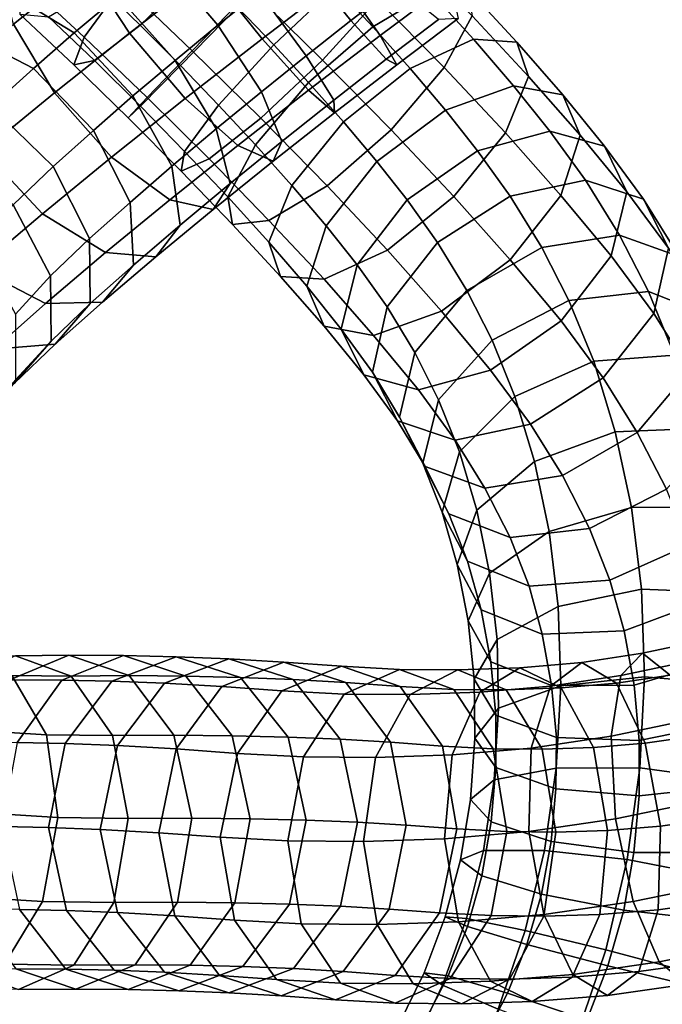
# Model space of a CAD drawing. Units: metres. Extents: x -7.5 to 7.3, y -9.1 to 8.7.
# Drawn here: x -1.1 to 2.4, y -6.3 to -1 of the extents above; entities that cross this region are included whole.
import ezdxf

# ---------------------------------------------------------------- set-up
doc = ezdxf.new("R2010")
doc.units = ezdxf.units.M

msp = doc.modelspace()

# ---------------------------------------------------------------- linework, layer by layer
for points in [[(-0.480434, -1.028147, -2.459066), (-0.7163, -0.669453, -2.278111), (-0.309097, -0.352365, -2.331669), (-0.055523, -0.698216, -2.513674)], [(0.234612, -1.0584, -2.457743), (-0.055523, -0.698216, -2.513674), (0.377627, -0.368854, -2.491051), (0.657444, -0.736694, -2.432447)], [(-1.106859, -0.980975, -2.154897), (-1.18154, -0.686897, -1.801373), (-0.825189, -0.40116, -1.913144), (-0.7163, -0.669453, -2.278111)], [(-0.892168, -0.419606, 1.969281), (-1.063003, -0.73527, 1.672279), (-0.724638, -1.04936, 1.745456), (-0.517246, -0.765247, 2.050919)], [(-0.213989, -0.423701, 2.142683), (-0.517246, -0.765247, 2.050919), (-0.142483, -1.123531, 2.063025), (0.175947, -0.795877, 2.154045)], [(-0.639681, -0.77484, 0.472599), (-0.313899, -0.47366, 0.330488), (-0.104957, -0.67811, 0.364091), (-0.422821, -0.985572, 0.510613)], [(-0.304042, -0.632535, -0.77522), (-0.0044, -0.985518, -0.723677), (0.217366, -0.805196, -0.737699), (-0.072769, -0.445012, -0.79363)], [(0.44218, -0.626138, -0.710704), (0.713349, -0.959509, -0.890621), (0.958543, -0.771338, -0.821367), (0.672498, -0.44826, -0.645759)], [(0.870933, -1.040442, -2.151025), (0.657444, -0.736694, -2.432447), (1.069605, -0.430225, -2.338373), (1.249246, -0.758135, -2.060447)], [(0.484488, -0.480512, 2.004427), (0.175947, -0.795877, 2.154045), (0.55953, -1.17319, 2.089248), (0.857018, -0.848018, 1.938241)], [(0.102142, -0.887598, 0.357899), (0.420572, -0.559944, 0.448919), (0.629249, -0.776986, 0.397763), (0.296524, -1.091168, 0.310456)], [(0.629249, -0.776986, 0.397763), (0.908056, -0.557977, 0.699989), (1.143867, -0.807289, 0.593694), (0.830966, -0.99377, 0.303252)], [(-1.118716, -0.818898, -0.841707), (-0.778894, -1.027579, -0.60085), (-0.542966, -0.829055, -0.709579), (-0.855977, -0.599186, -0.966918)], [(-0.542966, -0.829055, -0.709579), (-0.23455, -1.175166, -0.66348), (-0.0044, -0.985518, -0.723677), (-0.304042, -0.632535, -0.77522)], [(0.217366, -0.805196, -0.737699), (0.47094, -1.151047, -0.919703), (0.713349, -0.959509, -0.890621), (0.44218, -0.626138, -0.710704)], [(1.039558, -0.598987, 1.589384), (0.857018, -0.848018, 1.938241), (1.216347, -1.214044, 1.797561), (1.366367, -0.934464, 1.456434)], [(-0.885678, -1.350588, -2.33239), (-1.106859, -0.980975, -2.154897), (-0.7163, -0.669453, -2.278111), (-0.480434, -1.028147, -2.459066)], [(-0.422821, -0.985572, 0.510613), (-0.104957, -0.67811, 0.364091), (0.102142, -0.887598, 0.357899), (-0.2064, -1.202963, 0.507518)], [(-1.063003, -0.73527, 1.672279), (-1.072176, -0.925881, 1.247282), (-0.780594, -1.199913, 1.308144), (-0.724638, -1.04936, 1.745456)], [(-0.180792, -1.38113, -2.407523), (-0.480434, -1.028147, -2.459066), (-0.055523, -0.698216, -2.513674), (0.234612, -1.0584, -2.457743)], [(0.483565, -1.336405, -2.178863), (0.234612, -1.0584, -2.457743), (0.657444, -0.736694, -2.432447), (0.870933, -1.040442, -2.151025)], [(-0.91723, -0.940364, 0.808169), (-0.639681, -0.77484, 0.472599), (-0.422821, -0.985572, 0.510613), (-0.670122, -1.176565, 0.85616)], [(-0.517246, -0.765247, 2.050919), (-0.724638, -1.04936, 1.745456), (-0.385478, -1.375678, 1.755756), (-0.142483, -1.123531, 2.063025)], [(0.296524, -1.091168, 0.310456), (0.629249, -0.776986, 0.397763), (0.830966, -0.99377, 0.303252), (0.484976, -1.295057, 0.222286)], [(0.713349, -0.959509, -0.890621), (0.90321, -1.169084, -1.260851), (1.185124, -0.955077, -1.184603), (0.958543, -0.771338, -0.821367)], [(0.96089, -1.198707, -1.72219), (0.870933, -1.040442, -2.151025), (1.249246, -0.758135, -2.060447), (1.291528, -0.950244, -1.638137)], [(1.143867, -0.807289, 0.593694), (1.339837, -0.785581, 1.015788), (1.607889, -1.076359, 0.844984), (1.37396, -1.060517, 0.442411)], [(1.339837, -0.785581, 1.015788), (1.366367, -0.934464, 1.456434), (1.671168, -1.261383, 1.267832), (1.607889, -1.076359, 0.844984)], [(-1.363358, -1.030668, -0.678015), (-0.998973, -1.21929, -0.457368), (-0.778894, -1.027579, -0.60085), (-1.118716, -0.818898, -0.841707)], [(-0.778894, -1.027579, -0.60085), (-0.46205, -1.366836, -0.561433), (-0.23455, -1.175166, -0.66348), (-0.542966, -0.829055, -0.709579)], [(0.175947, -0.795877, 2.154045), (-0.142483, -1.123531, 2.063025), (0.226805, -1.487373, 2.001941), (0.55953, -1.17319, 2.089248)], [(-0.0044, -0.985518, -0.723677), (0.231466, -1.344212, -0.904633), (0.47094, -1.151047, -0.919703), (0.217366, -0.805196, -0.737699)], [(0.857018, -0.848018, 1.938241), (0.55953, -1.17319, 2.089248), (0.929976, -1.549408, 1.947765), (1.216347, -1.214044, 1.797561)], [(0.830966, -0.99377, 0.303252), (1.143867, -0.807289, 0.593694), (1.37396, -1.060517, 0.442411), (1.032061, -1.218102, 0.167983)], [(-0.2064, -1.202963, 0.507518), (0.102142, -0.887598, 0.357899), (0.296524, -1.091168, 0.310456), (-0.000964, -1.41634, 0.461462)], [(-1.072176, -0.925881, 1.247282), (-0.91723, -0.940364, 0.808169), (-0.670122, -1.176565, 0.85616), (-0.780594, -1.199913, 1.308144)], [(0.90321, -1.169084, -1.260851), (0.96089, -1.198707, -1.72219), (1.291528, -0.950244, -1.638137), (1.185124, -0.955077, -1.184603)], [(1.366367, -0.934464, 1.456434), (1.216347, -1.214044, 1.797561), (1.54684, -1.566012, 1.597654), (1.671168, -1.261383, 1.267832)], [(-1.267248, -1.662947, -2.143828), (-1.476216, -1.284019, -1.971245), (-1.106859, -0.980975, -2.154897), (-0.885678, -1.350588, -2.33239)], [(-0.670122, -1.176565, 0.85616), (-0.422821, -0.985572, 0.510613), (-0.2064, -1.202963, 0.507518), (-0.42238, -1.421538, 0.857684)], [(-0.23455, -1.175166, -0.66348), (-0.013369, -1.54478, -0.840972), (0.231466, -1.344212, -0.904633), (-0.0044, -0.985518, -0.723677)], [(0.47094, -1.151047, -0.919703), (0.62001, -1.389895, -1.290876), (0.90321, -1.169084, -1.260851), (0.713349, -0.959509, -0.890621)], [(0.484976, -1.295057, 0.222286), (0.830966, -0.99377, 0.303252), (1.032061, -1.218102, 0.167983), (0.673804, -1.506889, 0.095232)], [(-1.611406, -1.252119, -0.456264), (-1.227132, -1.422935, -0.25578), (-0.998973, -1.21929, -0.457368), (-1.363358, -1.030668, -0.678015)], [(-0.998973, -1.21929, -0.457368), (-0.674655, -1.552238, -0.425719), (-0.46205, -1.366836, -0.561433), (-0.778894, -1.027579, -0.60085)], [(-0.577262, -1.6967, -2.28629), (-0.885678, -1.350588, -2.33239), (-0.480434, -1.028147, -2.459066), (-0.180792, -1.38113, -2.407523)], [(-0.724638, -1.04936, 1.745456), (-0.780594, -1.199913, 1.308144), (-0.487927, -1.484756, 1.314571), (-0.385478, -1.375678, 1.755756)], [(0.102338, -1.63382, -2.137294), (-0.180792, -1.38113, -2.407523), (0.234612, -1.0584, -2.457743), (0.483565, -1.336405, -2.178863)], [(0.624631, -1.457741, -1.75176), (0.483565, -1.336405, -2.178863), (0.870933, -1.040442, -2.151025), (0.96089, -1.198707, -1.72219)], [(1.032061, -1.218102, 0.167983), (1.37396, -1.060517, 0.442411), (1.590162, -1.312255, 0.25207), (1.223103, -1.443377, -0.003103)], [(1.37396, -1.060517, 0.442411), (1.607889, -1.076359, 0.844984), (1.855961, -1.361289, 0.631524), (1.590162, -1.312255, 0.25207)], [(-0.000964, -1.41634, 0.461462), (0.296524, -1.091168, 0.310456), (0.484976, -1.295057, 0.222286), (0.198605, -1.630421, 0.37249)], [(1.607889, -1.076359, 0.844984), (1.671168, -1.261383, 1.267832), (1.94928, -1.57734, 1.033584), (1.855961, -1.361289, 0.631524)], [(-0.142483, -1.123531, 2.063025), (-0.385478, -1.375678, 1.755756), (-0.052002, -1.706382, 1.699715), (0.226805, -1.487373, 2.001941)], [(0.231466, -1.344212, -0.904633), (0.340355, -1.612505, -1.2696), (0.62001, -1.389895, -1.290876), (0.47094, -1.151047, -0.919703)], [(-1.227132, -1.422935, -0.25578), (-0.892307, -1.746228, -0.235465), (-0.674655, -1.552238, -0.425719), (-0.998973, -1.21929, -0.457368)], [(-0.780594, -1.199913, 1.308144), (-0.670122, -1.176565, 0.85616), (-0.42238, -1.421538, 0.857684), (-0.487927, -1.484756, 1.314571)], [(-0.46205, -1.366836, -0.561433), (-0.253082, -1.745764, -0.734016), (-0.013369, -1.54478, -0.840972), (-0.23455, -1.175166, -0.66348)], [(-0.42238, -1.421538, 0.857684), (-0.2064, -1.202963, 0.507518), (-0.000964, -1.41634, 0.461462), (-0.183505, -1.665371, 0.810319)], [(0.55953, -1.17319, 2.089248), (0.226805, -1.487373, 2.001941), (0.583986, -1.850696, 1.866799), (0.929976, -1.549408, 1.947765)], [(0.62001, -1.389895, -1.290876), (0.624631, -1.457741, -1.75176), (0.96089, -1.198707, -1.72219), (0.90321, -1.169084, -1.260851)], [(0.673804, -1.506889, 0.095232), (1.032061, -1.218102, 0.167983), (1.223103, -1.443377, -0.003103), (0.853137, -1.71952, -0.065622)], [(1.216347, -1.214044, 1.797561), (0.929976, -1.549408, 1.947765), (1.26822, -1.908621, 1.746074), (1.54684, -1.566012, 1.597654)], [(1.671168, -1.261383, 1.267832), (1.54684, -1.566012, 1.597654), (1.845113, -1.902517, 1.35052), (1.94928, -1.57734, 1.033584)], [(0.198605, -1.630421, 0.37249), (0.484976, -1.295057, 0.222286), (0.673804, -1.506889, 0.095232), (0.395184, -1.849498, 0.243652)], [(1.223103, -1.443377, -0.003103), (1.590162, -1.312255, 0.25207), (1.785914, -1.555889, 0.025187), (1.396192, -1.661747, -0.207084)], [(1.590162, -1.312255, 0.25207), (1.855961, -1.361289, 0.631524), (2.080591, -1.636763, 0.376845), (1.785914, -1.555889, 0.025187)], [(-0.950404, -2.002204, -2.10441), (-1.267248, -1.662947, -2.143828), (-0.885678, -1.350588, -2.33239), (-0.577262, -1.6967, -2.28629)], [(-0.674655, -1.552238, -0.425719), (-0.477304, -1.940302, -0.591546), (-0.253082, -1.745764, -0.734016), (-0.46205, -1.366836, -0.561433)], [(-0.385478, -1.375678, 1.755756), (-0.487927, -1.484756, 1.314571), (-0.202186, -1.771534, 1.263551), (-0.052002, -1.706382, 1.699715)], [(-0.013369, -1.54478, -0.840972), (0.061313, -1.838858, -1.194496), (0.340355, -1.612505, -1.2696), (0.231466, -1.344212, -0.904633)], [(0.293091, -1.718509, -1.720785), (0.102338, -1.63382, -2.137294), (0.483565, -1.336405, -2.178863), (0.624631, -1.457741, -1.75176)], [(1.855961, -1.361289, 0.631524), (1.94928, -1.57734, 1.033584), (2.201267, -1.882699, 0.753663), (2.080591, -1.636763, 0.376845)], [(-1.456162, -1.644024, -0.006164), (-1.108182, -1.953745, -0.00153), (-0.892307, -1.746228, -0.235465), (-1.227132, -1.422935, -0.25578)], [(-0.264251, -1.926569, -2.028951), (-0.577262, -1.6967, -2.28629), (-0.180792, -1.38113, -2.407523), (0.102338, -1.63382, -2.137294)], [(-0.487927, -1.484756, 1.314571), (-0.42238, -1.421538, 0.857684), (-0.183505, -1.665371, 0.810319), (-0.202186, -1.771534, 1.263551)], [(-0.183505, -1.665371, 0.810319), (-0.000964, -1.41634, 0.461462), (0.198605, -1.630421, 0.37249), (0.048585, -1.910001, 0.713617)], [(0.340355, -1.612505, -1.2696), (0.293091, -1.718509, -1.720785), (0.624631, -1.457741, -1.75176), (0.62001, -1.389895, -1.290876)], [(0.853137, -1.71952, -0.065622), (1.223103, -1.443377, -0.003103), (1.396192, -1.661747, -0.207084), (1.015852, -1.925972, -0.257732)], [(0.226805, -1.487373, 2.001941), (-0.052002, -1.706382, 1.699715), (0.271085, -2.037177, 1.576357), (0.583986, -1.850696, 1.866799)], [(0.395184, -1.849498, 0.243652), (0.673804, -1.506889, 0.095232), (0.853137, -1.71952, -0.065622), (0.579396, -2.066693, 0.081266)], [(-0.892307, -1.746228, -0.235465), (-0.696646, -2.135372, -0.400763), (-0.477304, -1.940302, -0.591546), (-0.674655, -1.552238, -0.425719)], [(-0.253082, -1.745764, -0.734016), (-0.207983, -2.06283, -1.072356), (0.061313, -1.838858, -1.194496), (-0.013369, -1.54478, -0.840972)], [(0.929976, -1.549408, 1.947765), (0.583986, -1.850696, 1.866799), (0.909963, -2.197409, 1.673323), (1.26822, -1.908621, 1.746074)], [(1.54684, -1.566012, 1.597654), (1.26822, -1.908621, 1.746074), (1.571372, -2.249689, 1.497407), (1.845113, -1.902517, 1.35052)], [(1.396192, -1.661747, -0.207084), (1.785914, -1.555889, 0.025187), (1.977911, -1.821179, -0.241335), (1.57145, -1.906185, -0.452526)], [(1.785914, -1.555889, 0.025187), (2.080591, -1.636763, 0.376845), (2.290279, -1.9237, 0.088747), (1.977911, -1.821179, -0.241335)], [(1.94928, -1.57734, 1.033584), (1.845113, -1.902517, 1.35052), (2.115604, -2.227799, 1.054673), (2.201267, -1.882699, 0.753663)], [(-0.030516, -1.978603, -1.629327), (-0.264251, -1.926569, -2.028951), (0.102338, -1.63382, -2.137294), (0.293091, -1.718509, -1.720785)], [(0.061313, -1.838858, -1.194496), (-0.030516, -1.978603, -1.629327), (0.293091, -1.718509, -1.720785), (0.340355, -1.612505, -1.2696)], [(0.048585, -1.910001, 0.713617), (0.198605, -1.630421, 0.37249), (0.395184, -1.849498, 0.243652), (0.270856, -2.154128, 0.573473)], [(2.080591, -1.636763, 0.376845), (2.201267, -1.882699, 0.753663), (2.424856, -2.186279, 0.449275), (2.290279, -1.9237, 0.088747)], [(-1.298033, -2.296564, -1.868058), (-1.622351, -1.963615, -1.899707), (-1.267248, -1.662947, -2.143828), (-0.950404, -2.002204, -2.10441)], [(-0.610582, -2.210886, -1.863554), (-0.950404, -2.002204, -2.10441), (-0.577262, -1.6967, -2.28629), (-0.264251, -1.926569, -2.028951)], [(-0.202186, -1.771534, 1.263551), (-0.183505, -1.665371, 0.810319), (0.048585, -1.910001, 0.713617), (0.075115, -2.058885, 1.154263)], [(1.015852, -1.925972, -0.257732), (1.396192, -1.661747, -0.207084), (1.57145, -1.906185, -0.452526), (1.179806, -2.155943, -0.488238)], [(-1.108182, -1.953745, -0.00153), (-0.906075, -2.336134, -0.174649), (-0.696646, -2.135372, -0.400763), (-0.892307, -1.746228, -0.235465)], [(-0.477304, -1.940302, -0.591546), (-0.4598, -2.279497, -0.910417), (-0.207983, -2.06283, -1.072356), (-0.253082, -1.745764, -0.734016)], [(-0.052002, -1.706382, 1.699715), (-0.202186, -1.771534, 1.263551), (0.075115, -2.058885, 1.154263), (0.271085, -2.037177, 1.576357)], [(0.579396, -2.066693, 0.081266), (0.853137, -1.71952, -0.065622), (1.015852, -1.925972, -0.257732), (0.746806, -2.277766, -0.113186)], [(-0.207983, -2.06283, -1.072356), (-0.338837, -2.233076, -1.485795), (-0.030516, -1.978603, -1.629327), (0.061313, -1.838858, -1.194496)], [(0.270856, -2.154128, 0.573473), (0.395184, -1.849498, 0.243652), (0.579396, -2.066693, 0.081266), (0.475229, -2.39187, 0.398201)], [(0.583986, -1.850696, 1.866799), (0.271085, -2.037177, 1.576357), (0.568064, -2.354994, 1.398895), (0.909963, -2.197409, 1.673323)], [(1.57145, -1.906185, -0.452526), (1.977911, -1.821179, -0.241335), (2.160917, -2.116462, -0.534058), (1.742306, -2.183556, -0.727197)], [(1.977911, -1.821179, -0.241335), (2.290279, -1.9237, 0.088747), (2.482225, -2.232025, -0.217127), (2.160917, -2.116462, -0.534058)], [(0.075115, -2.058885, 1.154263), (0.048585, -1.910001, 0.713617), (0.270856, -2.154128, 0.573473), (0.334134, -2.339152, 0.996322)], [(1.26822, -1.908621, 1.746074), (0.909963, -2.197409, 1.673323), (1.201406, -2.525833, 1.434888), (1.571372, -2.249689, 1.497407)], [(1.179806, -2.155943, -0.488238), (1.57145, -1.906185, -0.452526), (1.742306, -2.183556, -0.727197), (1.33856, -2.415328, -0.744792)], [(1.845113, -1.902517, 1.35052), (1.571372, -2.249689, 1.497407), (1.846558, -2.579593, 1.19922), (2.115604, -2.227799, 1.054673)], [(2.201267, -1.882699, 0.753663), (2.115604, -2.227799, 1.054673), (2.345581, -2.538558, 0.743645), (2.424856, -2.186279, 0.449275)], [(-1.302785, -2.167296, 0.243865), (-1.094921, -2.542747, 0.062569), (-0.906075, -2.336134, -0.174649), (-1.108182, -1.953745, -0.00153)], [(-0.696646, -2.135372, -0.400763), (-0.692578, -2.486095, -0.707383), (-0.4598, -2.279497, -0.910417), (-0.477304, -1.940302, -0.591546)], [(-0.338837, -2.233076, -1.485795), (-0.610582, -2.210886, -1.863554), (-0.264251, -1.926569, -2.028951), (-0.030516, -1.978603, -1.629327)], [(0.746806, -2.277766, -0.113186), (1.015852, -1.925972, -0.257732), (1.179806, -2.155943, -0.488238), (0.907921, -2.503529, -0.338902)], [(2.290279, -1.9237, 0.088747), (2.424856, -2.186279, 0.449275), (2.620137, -2.499278, 0.138674), (2.482225, -2.232025, -0.217127)], [(-0.933648, -2.485185, -1.647411), (-1.298033, -2.296564, -1.868058), (-0.950404, -2.002204, -2.10441), (-0.610582, -2.210886, -1.863554)], [(-0.4598, -2.279497, -0.910417), (-0.626834, -2.478939, -1.296891), (-0.338837, -2.233076, -1.485795), (-0.207983, -2.06283, -1.072356)], [(0.271085, -2.037177, 1.576357), (0.075115, -2.058885, 1.154263), (0.334134, -2.339152, 0.996322), (0.568064, -2.354994, 1.398895)], [(0.475229, -2.39187, 0.398201), (0.579396, -2.066693, 0.081266), (0.746806, -2.277766, -0.113186), (0.661143, -2.622866, 0.187824)], [(1.742306, -2.183556, -0.727197), (2.160917, -2.116462, -0.534058), (2.317774, -2.421177, -0.833247), (1.888618, -2.469745, -1.007905)], [(2.160917, -2.116462, -0.534058), (2.482225, -2.232025, -0.217127), (2.646856, -2.550235, -0.529788), (2.317774, -2.421177, -0.833247)], [(-0.906075, -2.336134, -0.174649), (-0.903995, -2.68873, -0.479133), (-0.692578, -2.486095, -0.707383), (-0.696646, -2.135372, -0.400763)], [(0.334134, -2.339152, 0.996322), (0.270856, -2.154128, 0.573473), (0.475229, -2.39187, 0.398201), (0.568547, -2.607921, 0.800261)], [(0.907921, -2.503529, -0.338902), (1.179806, -2.155943, -0.488238), (1.33856, -2.415328, -0.744792), (1.057862, -2.749675, -0.582129)], [(-0.626834, -2.478939, -1.296891), (-0.933648, -2.485185, -1.647411), (-0.610582, -2.210886, -1.863554), (-0.338837, -2.233076, -1.485795)], [(0.909963, -2.197409, 1.673323), (0.568064, -2.354994, 1.398895), (0.834346, -2.656955, 1.179715), (1.201406, -2.525833, 1.434888)], [(1.33856, -2.415328, -0.744792), (1.742306, -2.183556, -0.727197), (1.888618, -2.469745, -1.007905), (1.47438, -2.682924, -1.006961)], [(2.115604, -2.227799, 1.054673), (1.846558, -2.579593, 1.19922), (2.073696, -2.886144, 0.892981), (2.345581, -2.538558, 0.743645)], [(2.424856, -2.186279, 0.449275), (2.345581, -2.538558, 0.743645), (2.5377, -2.846612, 0.438009), (2.620137, -2.499278, 0.138674)], [(-0.692578, -2.486095, -0.707383), (-0.881192, -2.704422, -1.073166), (-0.626834, -2.478939, -1.296891), (-0.4598, -2.279497, -0.910417)], [(0.661143, -2.622866, 0.187824), (0.746806, -2.277766, -0.113186), (0.907921, -2.503529, -0.338902), (0.828646, -2.855808, -0.044532)], [(1.571372, -2.249689, 1.497407), (1.201406, -2.525833, 1.434888), (1.466217, -2.843819, 1.148572), (1.846558, -2.579593, 1.19922)], [(-1.211949, -2.731851, -1.400101), (-1.596223, -2.561034, -1.600585), (-1.298033, -2.296564, -1.868058), (-0.933648, -2.485185, -1.647411)], [(-1.094921, -2.542747, 0.062569), (-1.094645, -2.897282, -0.239663), (-0.903995, -2.68873, -0.479133), (-0.906075, -2.336134, -0.174649)], [(0.568064, -2.354994, 1.398895), (0.334134, -2.339152, 0.996322), (0.568547, -2.607921, 0.800261), (0.834346, -2.656955, 1.179715)], [(0.568547, -2.607921, 0.800261), (0.475229, -2.39187, 0.398201), (0.661143, -2.622866, 0.187824), (0.781818, -2.868802, 0.564642)], [(1.057862, -2.749675, -0.582129), (1.33856, -2.415328, -0.744792), (1.47438, -2.682924, -1.006961), (1.186056, -3.003593, -0.830668)], [(1.888618, -2.469745, -1.007905), (2.317774, -2.421177, -0.833247), (2.458393, -2.764182, -1.141841), (2.021974, -2.796371, -1.301656)], [(2.317774, -2.421177, -0.833247), (2.646856, -2.550235, -0.529788), (2.789623, -2.898729, -0.843139), (2.458393, -2.764182, -1.141841)], [(-0.881192, -2.704422, -1.073166), (-1.211949, -2.731851, -1.400101), (-0.933648, -2.485185, -1.647411), (-0.626834, -2.478939, -1.296891)], [(-0.903995, -2.68873, -0.479133), (-1.1025, -2.917056, -0.833396), (-0.881192, -2.704422, -1.073166), (-0.692578, -2.486095, -0.707383)], [(1.47438, -2.682924, -1.006961), (1.888618, -2.469745, -1.007905), (2.021974, -2.796371, -1.301656), (1.597303, -2.98667, -1.279762)], [(0.828646, -2.855808, -0.044532), (0.907921, -2.503529, -0.338902), (1.057862, -2.749675, -0.582129), (0.975424, -3.097009, -0.282793)], [(1.201406, -2.525833, 1.434888), (0.834346, -2.656955, 1.179715), (1.076496, -2.949677, 0.9163), (1.466217, -2.843819, 1.148572)], [(2.345581, -2.538558, 0.743645), (2.073696, -2.886144, 0.892981), (2.257001, -3.180959, 0.600672), (2.5377, -2.846612, 0.438009)], [(1.846558, -2.579593, 1.19922), (1.466217, -2.843819, 1.148572), (1.682052, -3.135902, 0.857269), (2.073696, -2.886144, 0.892981)], [(0.834346, -2.656955, 1.179715), (0.568547, -2.607921, 0.800261), (0.781818, -2.868802, 0.564642), (1.076496, -2.949677, 0.9163)], [(0.781818, -2.868802, 0.564642), (0.661143, -2.622866, 0.187824), (0.828646, -2.855808, -0.044532), (0.963222, -3.118387, 0.315995)], [(-1.1025, -2.917056, -0.833396), (-1.448401, -2.95993, -1.142514), (-1.211949, -2.731851, -1.400101), (-0.881192, -2.704422, -1.073166)], [(-1.094645, -2.897282, -0.239663), (-1.30203, -3.135903, -0.581847), (-1.1025, -2.917056, -0.833396), (-0.903995, -2.68873, -0.479133)], [(1.186056, -3.003593, -0.830668), (1.47438, -2.682924, -1.006961), (1.597303, -2.98667, -1.279762), (1.298171, -3.284091, -1.082026)], [(0.975424, -3.097009, -0.282793), (1.057862, -2.749675, -0.582129), (1.186056, -3.003593, -0.830668), (1.100901, -3.34583, -0.526265)], [(1.597303, -2.98667, -1.279762), (2.021974, -2.796371, -1.301656), (2.138289, -3.175992, -1.591311), (1.703552, -3.33744, -1.546843)], [(2.021974, -2.796371, -1.301656), (2.458393, -2.764182, -1.141841), (2.579347, -3.15839, -1.442327), (2.138289, -3.175992, -1.591311)], [(0.963222, -3.118387, 0.315995), (0.828646, -2.855808, -0.044532), (0.975424, -3.097009, -0.282793), (1.113336, -3.364263, 0.073008)], [(1.466217, -2.843819, 1.148572), (1.076496, -2.949677, 0.9163), (1.275591, -3.220909, 0.646078), (1.682052, -3.135902, 0.857269)], [(2.5377, -2.846612, 0.438009), (2.257001, -3.180959, 0.600672), (2.414209, -3.485243, 0.301858), (2.702533, -3.164573, 0.125566)], [(1.076496, -2.949677, 0.9163), (0.781818, -2.868802, 0.564642), (0.963222, -3.118387, 0.315995), (1.275591, -3.220909, 0.646078)], [(2.073696, -2.886144, 0.892981), (1.682052, -3.135902, 0.857269), (1.853255, -3.412732, 0.583077), (2.257001, -3.180959, 0.600672)], [(1.100901, -3.34583, -0.526265), (1.186056, -3.003593, -0.830668), (1.298171, -3.284091, -1.082026), (1.204729, -3.608939, -0.76143)], [(1.298171, -3.284091, -1.082026), (1.597303, -2.98667, -1.279762), (1.703552, -3.33744, -1.546843), (1.391625, -3.599474, -1.320838)], [(1.275591, -3.220909, 0.646078), (0.963222, -3.118387, 0.315995), (1.113336, -3.364263, 0.073008), (1.434644, -3.479825, 0.389939)], [(1.113336, -3.364263, 0.073008), (0.975424, -3.097009, -0.282793), (1.100901, -3.34583, -0.526265), (1.241733, -3.617932, -0.175315)], [(1.682052, -3.135902, 0.857269), (1.275591, -3.220909, 0.646078), (1.434644, -3.479825, 0.389939), (1.853255, -3.412732, 0.583077)], [(1.703552, -3.33744, -1.546843), (2.138289, -3.175992, -1.591311), (2.225083, -3.584659, -1.852216), (1.782491, -3.714768, -1.787233)], [(2.257001, -3.180959, 0.600672), (1.853255, -3.412732, 0.583077), (1.999971, -3.698422, 0.302802), (2.414209, -3.485243, 0.301858)], [(2.138289, -3.175992, -1.591311), (2.579347, -3.15839, -1.442327), (2.669658, -3.582783, -1.712975), (2.225083, -3.584659, -1.852216)], [(1.204729, -3.608939, -0.76143), (1.298171, -3.284091, -1.082026), (1.391625, -3.599474, -1.320838), (1.286088, -3.891883, -0.973854)], [(1.391625, -3.599474, -1.320838), (1.703552, -3.33744, -1.546843), (1.782491, -3.714768, -1.787233), (1.460475, -3.938247, -1.535437)], [(1.241733, -3.617932, -0.175315), (1.100901, -3.34583, -0.526265), (1.204729, -3.608939, -0.76143), (1.342016, -3.874171, -0.403879)], [(1.434644, -3.479825, 0.389939), (1.113336, -3.364263, 0.073008), (1.241733, -3.617932, -0.175315), (1.570815, -3.746989, 0.128145)], [(1.853255, -3.412732, 0.583077), (1.434644, -3.479825, 0.389939), (1.570815, -3.746989, 0.128145), (1.999971, -3.698422, 0.302802)], [(2.414209, -3.485243, 0.301858), (1.999971, -3.698422, 0.302802), (2.109665, -3.97653, 0.054638), (2.534337, -3.78623, 0.032744)], [(1.286088, -3.891883, -0.973854), (1.391625, -3.599474, -1.320838), (1.460475, -3.938247, -1.535437), (1.345318, -4.195216, -1.164297)], [(1.782491, -3.714768, -1.787233), (2.225083, -3.584659, -1.852216), (2.27956, -4.025356, -2.079931), (1.830965, -4.118197, -1.995189)], [(2.225083, -3.584659, -1.852216), (2.669658, -3.582783, -1.712975), (2.726554, -4.04173, -1.949673), (2.27956, -4.025356, -2.079931)], [(1.342016, -3.874171, -0.403879), (1.204729, -3.608939, -0.76143), (1.286088, -3.891883, -0.973854), (1.415219, -4.136315, -0.598865)], [(1.570815, -3.746989, 0.128145), (1.241733, -3.617932, -0.175315), (1.342016, -3.874171, -0.403879), (1.673246, -4.008718, -0.105177)], [(1.999971, -3.698422, 0.302802), (1.570815, -3.746989, 0.128145), (1.673246, -4.008718, -0.105177), (2.109665, -3.97653, 0.054638)], [(1.460475, -3.938247, -1.535437), (1.782491, -3.714768, -1.787233), (1.830965, -4.118197, -1.995189), (1.500968, -4.295375, -1.718153)], [(2.534337, -3.78623, 0.032744), (2.109665, -3.97653, 0.054638), (2.185477, -4.249673, -0.147364), (2.620214, -4.088225, -0.191833)], [(1.415219, -4.136315, -0.598865), (1.286088, -3.891883, -0.973854), (1.345318, -4.195216, -1.164297), (1.467877, -4.41682, -0.77326)], [(1.673246, -4.008718, -0.105177), (1.342016, -3.874171, -0.403879), (1.415219, -4.136315, -0.598865), (1.744418, -4.267275, -0.296349)], [(1.345318, -4.195216, -1.164297), (1.460475, -3.938247, -1.535437), (1.500968, -4.295375, -1.718153), (1.377992, -4.509416, -1.323055)], [(2.109665, -3.97653, 0.054638), (1.673246, -4.008718, -0.105177), (1.744418, -4.267275, -0.296349), (2.185477, -4.249673, -0.147364)], [(1.830965, -4.118197, -1.995189), (2.27956, -4.025356, -2.079931), (2.295936, -4.497047, -2.264729), (1.844089, -4.545034, -2.161918)], [(2.27956, -4.025356, -2.079931), (2.726554, -4.04173, -1.949673), (2.743815, -4.534868, -2.142204), (2.295936, -4.497047, -2.264729)], [(1.744418, -4.267275, -0.296349), (1.415219, -4.136315, -0.598865), (1.467877, -4.41682, -0.77326), (1.795312, -4.54368, -0.467104)], [(1.500968, -4.295375, -1.718153), (1.830965, -4.118197, -1.995189), (1.844089, -4.545034, -2.161918), (1.509346, -4.665971, -1.861318)], [(2.620214, -4.088225, -0.191833), (2.185477, -4.249673, -0.147364), (2.239887, -4.541804, -0.327863), (2.68248, -4.411695, -0.392846)], [(1.467877, -4.41682, -0.77326), (1.345318, -4.195216, -1.164297), (1.377992, -4.509416, -1.323055), (1.494989, -4.702967, -0.915761)], [(1.377992, -4.509416, -1.323055), (1.500968, -4.295375, -1.718153), (1.509346, -4.665971, -1.861318), (1.381402, -4.827452, -1.443474)], [(2.185477, -4.249673, -0.147364), (1.744418, -4.267275, -0.296349), (1.795312, -4.54368, -0.467104), (2.239887, -4.541804, -0.327863)], [(2.28528, -4.369709, 1.820996), (2.168653, -4.489789, 2.255758), (2.554542, -4.408662, 2.32612), (2.617398, -4.299839, 1.877516)], [(2.433893, -4.488465, 1.395731), (2.28528, -4.369709, 1.820996), (2.617398, -4.299839, 1.877516), (2.726329, -4.427315, 1.442864)], [(-1.096009, -4.383097, -1.033466), (-1.394585, -4.514577, -0.700894), (-1.126297, -4.512342, -0.424601), (-0.807344, -4.380884, -0.737693)], [(-1.114837, -4.489089, -1.658368), (-1.379027, -4.3802, -1.290419), (-1.096009, -4.383097, -1.033466), (-0.795244, -4.492688, -1.371947)], [(-0.807344, -4.380884, -0.737693), (-1.126297, -4.512342, -0.424601), (-0.846207, -4.514162, -0.112743), (-0.513029, -4.382996, -0.410781)], [(-0.795244, -4.492688, -1.371947), (-1.096009, -4.383097, -1.033466), (-0.807344, -4.380884, -0.737693), (-0.48335, -4.490506, -1.054)], [(-0.513029, -4.382996, -0.410781), (-0.846207, -4.514162, -0.112743), (-0.576474, -4.52017, 0.214576), (-0.23, -4.389495, -0.068122)], [(-0.48335, -4.490506, -1.054), (-0.807344, -4.380884, -0.737693), (-0.513029, -4.382996, -0.410781), (-0.176405, -4.492914, -0.713504)], [(-0.23, -4.389495, -0.068122), (-0.576474, -4.52017, 0.214576), (-0.292506, -4.5314, 0.557841), (0.054454, -4.400945, 0.275638)], [(-0.176405, -4.492914, -0.713504), (-0.513029, -4.382996, -0.410781), (-0.23, -4.389495, -0.068122), (0.118414, -4.499887, -0.357018)], [(0.054454, -4.400945, 0.275638), (-0.292506, -4.5314, 0.557841), (0.017513, -4.548931, 0.900735), (0.352114, -4.417933, 0.604221)], [(0.118414, -4.499887, -0.357018), (-0.23, -4.389495, -0.068122), (0.054454, -4.400945, 0.275638), (0.401566, -4.511506, -0.014757)], [(0.401566, -4.511506, -0.014757), (0.054454, -4.400945, 0.275638), (0.352114, -4.417933, 0.604221), (0.684675, -4.527846, 0.297037)], [(1.957616, -4.419041, 1.726453), (1.789132, -4.546811, 2.141575), (2.168653, -4.489789, 2.255758), (2.28528, -4.369709, 1.820996)], [(2.144711, -4.531678, 1.314935), (1.957616, -4.419041, 1.726453), (2.28528, -4.369709, 1.820996), (2.433893, -4.488465, 1.395731)], [(0.352114, -4.417933, 0.604221), (0.017513, -4.548931, 0.900735), (0.340742, -4.572233, 1.226135), (0.662061, -4.440428, 0.915618)], [(0.662061, -4.440428, 0.915618), (0.340742, -4.572233, 1.226135), (0.677401, -4.590436, 1.518852), (0.974185, -4.457401, 1.185296)], [(0.684675, -4.527846, 0.297037), (0.352114, -4.417933, 0.604221), (0.662061, -4.440428, 0.915618), (0.978991, -4.549382, 0.592008)], [(0.978991, -4.549382, 0.592008), (0.662061, -4.440428, 0.915618), (0.974185, -4.457401, 1.185296), (1.267892, -4.565221, 0.840114)], [(1.289904, -4.45946, 1.404071), (1.031829, -4.592778, 1.768299), (1.407619, -4.579804, 1.978611), (1.623009, -4.447988, 1.587113)], [(1.550597, -4.567194, 1.033299), (1.289904, -4.45946, 1.404071), (1.623009, -4.447988, 1.587113), (1.847401, -4.557149, 1.193704)], [(1.623009, -4.447988, 1.587113), (1.407619, -4.579804, 1.978611), (1.789132, -4.546811, 2.141575), (1.957616, -4.419041, 1.726453)], [(1.795312, -4.54368, -0.467104), (1.467877, -4.41682, -0.77326), (1.494989, -4.702967, -0.915761), (1.820609, -4.824167, -0.605405)], [(1.847401, -4.557149, 1.193704), (1.623009, -4.447988, 1.587113), (1.957616, -4.419041, 1.726453), (2.144711, -4.531678, 1.314935)], [(2.168653, -4.489789, 2.255758), (2.115262, -4.816529, 2.583522), (2.554605, -4.724627, 2.668473), (2.554542, -4.408662, 2.32612)], [(2.68248, -4.411695, -0.392846), (2.239887, -4.541804, -0.327863), (2.267603, -4.840541, -0.475147), (2.716199, -4.7477, -0.559889)], [(-1.304658, -4.786243, -2.215303), (-1.453483, -4.468456, -1.90887), (-1.114837, -4.489089, -1.658368), (-0.92752, -4.809573, -1.939866)], [(-0.92752, -4.809573, -1.939866), (-1.114837, -4.489089, -1.658368), (-0.795244, -4.492688, -1.371947), (-0.57288, -4.813986, -1.625641)], [(-0.57288, -4.813986, -1.625641), (-0.795244, -4.492688, -1.371947), (-0.48335, -4.490506, -1.054), (-0.241128, -4.811834, -1.288767)], [(-0.241128, -4.811834, -1.288767), (-0.48335, -4.490506, -1.054), (-0.176405, -4.492914, -0.713504), (0.073465, -4.814464, -0.939799)], [(0.073465, -4.814464, -0.939799), (-0.176405, -4.492914, -0.713504), (0.118414, -4.499887, -0.357018), (0.375408, -4.821765, -0.574702)], [(0.375408, -4.821765, -0.574702), (0.118414, -4.499887, -0.357018), (0.401566, -4.511506, -0.014757), (0.655819, -4.833457, -0.235532)], [(0.974185, -4.457401, 1.185296), (0.677401, -4.590436, 1.518852), (1.031829, -4.592778, 1.768299), (1.289904, -4.45946, 1.404071)], [(1.267892, -4.565221, 0.840114), (0.974185, -4.457401, 1.185296), (1.289904, -4.45946, 1.404071), (1.550597, -4.567194, 1.033299)], [(1.494989, -4.702967, -0.915761), (1.377992, -4.509416, -1.323055), (1.381402, -4.827452, -1.443474), (1.494538, -4.986209, -1.020349)], [(1.789132, -4.546811, 2.141575), (1.684403, -4.880754, 2.44907), (2.115262, -4.816529, 2.583522), (2.168653, -4.489789, 2.255758)], [(1.844089, -4.545034, -2.161918), (2.295936, -4.497047, -2.264729), (2.271028, -4.988297, -2.399215), (1.819859, -4.989436, -2.283093)], [(2.300285, -4.854542, 1.017287), (2.144711, -4.531678, 1.314935), (2.433893, -4.488465, 1.395731), (2.574672, -4.814234, 1.093913)], [(2.295936, -4.497047, -2.264729), (2.743815, -4.534868, -2.142204), (2.717936, -5.048237, -2.282084), (2.271028, -4.988297, -2.399215)], [(-1.126297, -4.512342, -0.424601), (-1.354744, -4.849658, -0.198615), (-1.086666, -4.851266, 0.10075), (-0.846207, -4.514162, -0.112743)], [(-0.846207, -4.514162, -0.112743), (-1.086666, -4.851266, 0.10075), (-0.828173, -4.856898, 0.415327), (-0.576474, -4.52017, 0.214576)], [(-0.576474, -4.52017, 0.214576), (-0.828173, -4.856898, 0.415327), (-0.546349, -4.867914, 0.756237), (-0.292506, -4.5314, 0.557841)], [(-0.292506, -4.5314, 0.557841), (-0.546349, -4.867914, 0.756237), (-0.229473, -4.885736, 1.107129), (0.017513, -4.548931, 0.900735)], [(0.017513, -4.548931, 0.900735), (-0.229473, -4.885736, 1.107129), (0.101133, -4.90948, 1.440357), (0.340742, -4.572233, 1.226135)], [(0.655819, -4.833457, -0.235532), (0.401566, -4.511506, -0.014757), (0.684675, -4.527846, 0.297037), (0.926086, -4.849217, 0.061495)], [(0.926086, -4.849217, 0.061495), (0.684675, -4.527846, 0.297037), (0.978991, -4.549382, 0.592008), (1.206612, -4.8699, 0.342017)], [(1.206612, -4.8699, 0.342017), (0.978991, -4.549382, 0.592008), (1.267892, -4.565221, 0.840114), (1.479823, -4.885005, 0.575799)], [(1.407619, -4.579804, 1.978611), (1.258944, -4.91728, 2.263295), (1.684403, -4.880754, 2.44907), (1.789132, -4.546811, 2.141575)], [(1.509346, -4.665971, -1.861318), (1.844089, -4.545034, -2.161918), (1.819859, -4.989436, -2.283093), (1.48532, -5.051349, -1.964834)], [(1.744055, -4.887112, 0.755332), (1.550597, -4.567194, 1.033299), (1.847401, -4.557149, 1.193704), (2.020669, -4.87804, 0.903797)], [(2.239887, -4.541804, -0.327863), (1.795312, -4.54368, -0.467104), (1.820609, -4.824167, -0.605405), (2.267603, -4.840541, -0.475147)], [(2.020669, -4.87804, 0.903797), (1.847401, -4.557149, 1.193704), (2.144711, -4.531678, 1.314935), (2.300285, -4.854542, 1.017287)], [(0.340742, -4.572233, 1.226135), (0.101133, -4.90948, 1.440357), (0.457063, -4.928679, 1.751407), (0.677401, -4.590436, 1.518852)], [(0.677401, -4.590436, 1.518852), (0.457063, -4.928679, 1.751407), (0.845522, -4.931425, 2.02839), (1.031829, -4.592778, 1.768299)], [(1.031829, -4.592778, 1.768299), (0.845522, -4.931425, 2.02839), (1.258944, -4.91728, 2.263295), (1.407619, -4.579804, 1.978611)], [(1.479823, -4.885005, 0.575799), (1.267892, -4.565221, 0.840114), (1.550597, -4.567194, 1.033299), (1.744055, -4.887112, 0.755332)], [(1.381402, -4.827452, -1.443474), (1.509346, -4.665971, -1.861318), (1.48532, -5.051349, -1.964834), (1.357049, -5.157444, -1.529714)], [(1.820609, -4.824167, -0.605405), (1.494989, -4.702967, -0.915761), (1.494538, -4.986209, -1.020349), (1.818441, -5.099703, -0.705317)], [(2.115262, -4.816529, 2.583522), (2.139414, -5.262378, 2.716466), (2.617568, -5.163069, 2.812841), (2.554605, -4.724627, 2.668473)], [(2.716199, -4.7477, -0.559889), (2.267603, -4.840541, -0.475147), (2.266321, -5.137524, -0.582792), (2.718168, -5.089537, -0.685604)], [(-1.270827, -5.230451, -2.35159), (-1.304658, -4.786243, -2.215303), (-0.92752, -4.809573, -1.939866), (-0.867266, -5.255778, -2.059486)], [(-0.867266, -5.255778, -2.059486), (-0.92752, -4.809573, -1.939866), (-0.57288, -4.813986, -1.625641), (-0.488498, -5.2609, -1.726569)], [(-0.488498, -5.2609, -1.726569), (-0.57288, -4.813986, -1.625641), (-0.241128, -4.811834, -1.288767), (-0.145582, -5.25877, -1.379088)], [(-0.145582, -5.25877, -1.379088), (-0.241128, -4.811834, -1.288767), (0.073465, -4.814464, -0.939799), (0.16963, -5.261486, -1.029029)], [(0.16963, -5.261486, -1.029029), (0.073465, -4.814464, -0.939799), (0.375408, -4.821765, -0.574702), (0.472123, -5.268885, -0.662847)], [(0.472123, -5.268885, -0.662847), (0.375408, -4.821765, -0.574702), (0.655819, -4.833457, -0.235532), (0.749088, -5.280531, -0.327531)], [(1.494538, -4.986209, -1.020349), (1.381402, -4.827452, -1.443474), (1.357049, -5.157444, -1.529714), (1.469416, -5.279296, -1.094324)], [(1.684403, -4.880754, 2.44907), (1.671493, -5.331389, 2.566545), (2.139414, -5.262378, 2.716466), (2.115262, -4.816529, 2.583522)], [(2.267603, -4.840541, -0.475147), (1.820609, -4.824167, -0.605405), (1.818441, -5.099703, -0.705317), (2.266321, -5.137524, -0.582792)], [(2.382651, -5.301122, 0.913264), (2.300285, -4.854542, 1.017287), (2.574672, -4.814234, 1.093913), (2.669895, -5.259728, 0.996413)], [(-1.086666, -4.851266, 0.10075), (-1.169974, -5.303982, 0.172492), (-0.917653, -5.309452, 0.48034), (-0.828173, -4.856898, 0.415327)], [(-0.828173, -4.856898, 0.415327), (-0.917653, -5.309452, 0.48034), (-0.639056, -5.32032, 0.817665), (-0.546349, -4.867914, 0.756237)], [(-0.546349, -4.867914, 0.756237), (-0.639056, -5.32032, 0.817665), (-0.322663, -5.338105, 1.1681), (-0.229473, -4.885736, 1.107129)], [(0.749088, -5.280531, -0.327531), (0.655819, -4.833457, -0.235532), (0.926086, -4.849217, 0.061495), (1.011661, -5.295936, -0.039294)], [(1.011661, -5.295936, -0.039294), (0.926086, -4.849217, 0.061495), (1.206612, -4.8699, 0.342017), (1.283933, -5.3161, 0.232629)], [(1.283933, -5.3161, 0.232629), (1.206612, -4.8699, 0.342017), (1.479823, -4.885005, 0.575799), (1.553191, -5.331067, 0.463173)], [(1.258944, -4.91728, 2.263295), (1.216822, -5.369987, 2.364885), (1.671493, -5.331389, 2.566545), (1.684403, -4.880754, 2.44907)], [(1.818441, -5.333492, 0.644651), (1.744055, -4.887112, 0.755332), (2.020669, -4.87804, 0.903797), (2.096386, -5.324677, 0.795072)], [(2.096386, -5.324677, 0.795072), (2.020669, -4.87804, 0.903797), (2.300285, -4.854542, 1.017287), (2.382651, -5.301122, 0.913264)], [(-0.229473, -4.885736, 1.107129), (-0.322663, -5.338105, 1.1681), (0.007436, -5.361803, 1.500883), (0.101133, -4.90948, 1.440357)], [(0.101133, -4.90948, 1.440357), (0.007436, -5.361803, 1.500883), (0.37221, -5.381497, 1.820648), (0.457063, -4.928679, 1.751407)], [(0.457063, -4.928679, 1.751407), (0.37221, -5.381497, 1.820648), (0.780905, -5.384661, 2.114651), (0.845522, -4.931425, 2.02839)], [(0.845522, -4.931425, 2.02839), (0.780905, -5.384661, 2.114651), (1.216822, -5.369987, 2.364885), (1.258944, -4.91728, 2.263295)], [(1.553191, -5.331067, 0.463173), (1.479823, -4.885005, 0.575799), (1.744055, -4.887112, 0.755332), (1.818441, -5.333492, 0.644651)], [(1.818441, -5.099703, -0.705317), (1.494538, -4.986209, -1.020349), (1.469416, -5.279296, -1.094324), (1.792314, -5.384253, -0.775326)], [(1.48532, -5.051349, -1.964834), (1.819859, -4.989436, -2.283093), (1.756589, -5.4326, -2.355715), (1.427486, -5.433109, -2.025973)], [(1.819859, -4.989436, -2.283093), (2.271028, -4.988297, -2.399215), (2.202718, -5.481833, -2.48055), (1.756589, -5.4326, -2.355715)], [(2.271028, -4.988297, -2.399215), (2.717936, -5.048237, -2.282084), (2.646333, -5.567613, -2.367031), (2.202718, -5.481833, -2.48055)], [(1.357049, -5.157444, -1.529714), (1.48532, -5.051349, -1.964834), (1.427486, -5.433109, -2.025973), (1.303591, -5.483222, -1.57968)], [(2.718168, -5.089537, -0.685604), (2.266321, -5.137524, -0.582792), (2.239222, -5.444192, -0.658195), (2.690391, -5.443053, -0.774317)], [(2.266321, -5.137524, -0.582792), (1.818441, -5.099703, -0.705317), (1.792314, -5.384253, -0.775326), (2.239222, -5.444192, -0.658195)], [(1.469416, -5.279296, -1.094324), (1.357049, -5.157444, -1.529714), (1.303591, -5.483222, -1.57968), (1.418102, -5.56951, -1.136419)], [(2.139414, -5.262378, 2.716466), (2.234637, -5.707872, 2.618966), (2.726562, -5.606511, 2.720541), (2.617568, -5.163069, 2.812841)], [(-1.361055, -5.682053, -2.281213), (-1.270827, -5.230451, -2.35159), (-0.867266, -5.255778, -2.059486), (-0.95022, -5.708145, -1.985177)], [(-1.169974, -5.303982, 0.172492), (-1.073808, -5.751005, 0.083262), (-0.820939, -5.756571, 0.392195), (-0.917653, -5.309452, 0.48034)], [(-0.95022, -5.708145, -1.985177), (-0.867266, -5.255778, -2.059486), (-0.488498, -5.2609, -1.726569), (-0.564709, -5.713679, -1.64769)], [(-0.564709, -5.713679, -1.64769), (-0.488498, -5.2609, -1.726569), (-0.145582, -5.25877, -1.379088), (-0.222313, -5.711557, -1.300762)], [(-0.222313, -5.711557, -1.300762), (-0.145582, -5.25877, -1.379088), (0.16963, -5.261486, -1.029029), (0.086322, -5.714201, -0.957287)], [(0.086322, -5.714201, -0.957287), (0.16963, -5.261486, -1.029029), (0.472123, -5.268885, -0.662847), (0.382642, -5.721439, -0.597833)], [(0.382642, -5.721439, -0.597833), (0.472123, -5.268885, -0.662847), (0.749088, -5.280531, -0.327531), (0.656381, -5.732937, -0.266103)], [(0.656381, -5.732937, -0.266103), (0.749088, -5.280531, -0.327531), (1.011661, -5.295936, -0.039294), (0.91847, -5.748303, 0.021677)], [(0.91847, -5.748303, 0.021677), (1.011661, -5.295936, -0.039294), (1.283933, -5.3161, 0.232629), (1.190236, -5.768423, 0.293156)], [(1.792314, -5.384253, -0.775326), (1.469416, -5.279296, -1.094324), (1.418102, -5.56951, -1.136419), (1.740335, -5.668854, -0.814962)], [(1.671493, -5.331389, 2.566545), (1.753859, -5.777969, 2.462521), (2.234637, -5.707872, 2.618966), (2.139414, -5.262378, 2.716466)], [(2.054265, -5.777384, 0.896662), (2.096386, -5.324677, 0.795072), (2.382651, -5.301122, 0.913264), (2.36974, -5.751757, 1.030738)], [(2.36974, -5.751757, 1.030738), (2.382651, -5.301122, 0.913264), (2.669895, -5.259728, 0.996413), (2.694047, -5.705578, 1.129356)], [(-0.917653, -5.309452, 0.48034), (-0.820939, -5.756571, 0.392195), (-0.545787, -5.767395, 0.725666), (-0.639056, -5.32032, 0.817665)], [(-0.639056, -5.32032, 0.817665), (-0.545787, -5.767395, 0.725666), (-0.237089, -5.784823, 1.067311), (-0.322663, -5.338105, 1.1681)], [(-0.322663, -5.338105, 1.1681), (-0.237089, -5.784823, 1.067311), (0.084758, -5.808003, 1.391495), (0.007436, -5.361803, 1.500883)], [(1.190236, -5.768423, 0.293156), (1.283933, -5.3161, 0.232629), (1.553191, -5.331067, 0.463173), (1.468338, -5.783885, 0.532415)], [(1.216822, -5.369987, 2.364885), (1.292539, -5.816624, 2.25616), (1.753859, -5.777969, 2.462521), (1.671493, -5.331389, 2.566545)], [(1.468338, -5.783885, 0.532415), (1.553191, -5.331067, 0.463173), (1.818441, -5.333492, 0.644651), (1.753824, -5.786727, 0.730913)], [(1.753824, -5.786727, 0.730913), (1.818441, -5.333492, 0.644651), (2.096386, -5.324677, 0.795072), (2.054265, -5.777384, 0.896662)], [(0.007436, -5.361803, 1.500883), (0.084758, -5.808003, 1.391495), (0.445578, -5.827559, 1.708023), (0.37221, -5.381497, 1.820648)], [(0.37221, -5.381497, 1.820648), (0.445578, -5.827559, 1.708023), (0.855291, -5.831041, 2.00397), (0.780905, -5.384661, 2.114651)], [(0.780905, -5.384661, 2.114651), (0.855291, -5.831041, 2.00397), (1.292539, -5.816624, 2.25616), (1.216822, -5.369987, 2.364885)], [(2.239222, -5.444192, -0.658195), (1.792314, -5.384253, -0.775326), (1.740335, -5.668854, -0.814962), (2.18395, -5.754634, -0.701442)], [(1.303591, -5.483222, -1.57968), (1.427486, -5.433109, -2.025973), (1.335295, -5.799063, -2.045035), (1.221117, -5.791058, -1.59344)], [(1.427486, -5.433109, -2.025973), (1.756589, -5.4326, -2.355715), (1.652639, -5.864034, -2.379864), (1.335295, -5.799063, -2.045035)], [(1.756589, -5.4326, -2.355715), (2.202718, -5.481833, -2.48055), (2.088116, -5.968561, -2.50821), (1.652639, -5.864034, -2.379864)], [(2.690391, -5.443053, -0.774317), (2.239222, -5.444192, -0.658195), (2.18395, -5.754634, -0.701442), (2.630079, -5.803866, -0.826278)], [(1.418102, -5.56951, -1.136419), (1.303591, -5.483222, -1.57968), (1.221117, -5.791058, -1.59344), (1.340697, -5.842162, -1.146084)], [(2.202718, -5.481833, -2.48055), (2.646333, -5.567613, -2.367031), (2.525041, -6.084636, -2.395683), (2.088116, -5.968561, -2.50821)], [(1.740335, -5.668854, -0.814962), (1.418102, -5.56951, -1.136419), (1.340697, -5.842162, -1.146084), (1.661996, -5.938684, -0.822835)], [(2.234637, -5.707872, 2.618966), (2.375416, -6.033642, 2.317147), (2.85238, -5.93613, 2.416306), (2.726562, -5.606511, 2.720541)], [(2.18395, -5.754634, -0.701442), (1.740335, -5.668854, -0.814962), (1.661996, -5.938684, -0.822835), (2.09892, -6.054759, -0.710307)], [(-1.551165, -6.020044, -2.023029), (-1.361055, -5.682053, -2.281213), (-0.95022, -5.708145, -1.985177), (-1.154155, -6.045462, -1.736849)], [(-1.154155, -6.045462, -1.736849), (-0.95022, -5.708145, -1.985177), (-0.564709, -5.713679, -1.64769), (-0.781092, -6.051001, -1.410139)], [(-0.781092, -6.051001, -1.410139), (-0.564709, -5.713679, -1.64769), (-0.222313, -5.711557, -1.300762), (-0.45076, -6.048872, -1.074777)], [(-0.45076, -6.048872, -1.074777), (-0.222313, -5.711557, -1.300762), (0.086322, -5.714201, -0.957287), (-0.154136, -6.051306, -0.743794)], [(-0.154136, -6.051306, -0.743794), (0.086322, -5.714201, -0.957287), (0.382642, -5.721439, -0.597833), (0.130944, -6.058167, -0.397082)], [(0.130944, -6.058167, -0.397082), (0.382642, -5.721439, -0.597833), (0.656381, -5.732937, -0.266103), (0.402538, -6.069451, -0.067707)], [(1.753859, -5.777969, 2.462521), (1.909433, -6.100833, 2.164873), (2.375416, -6.033642, 2.317147), (2.234637, -5.707872, 2.618966)], [(2.265012, -6.0857, 1.338233), (2.36974, -5.751757, 1.030738), (2.694047, -5.705578, 1.129356), (2.640657, -6.032317, 1.457121)], [(-1.335928, -5.749381, -0.210611), (-1.093707, -6.070709, -0.445378), (-0.823938, -6.072554, -0.143033), (-1.073808, -5.751005, 0.083262)], [(-1.073808, -5.751005, 0.083262), (-0.823938, -6.072554, -0.143033), (-0.563944, -6.078451, 0.174511), (-0.820939, -5.756571, 0.392195)], [(-0.820939, -5.756571, 0.392195), (-0.563944, -6.078451, 0.174511), (-0.291533, -6.089346, 0.504891), (-0.545787, -5.767395, 0.725666)], [(-0.545787, -5.767395, 0.725666), (-0.291533, -6.089346, 0.504891), (0.004322, -6.106194, 0.831768), (-0.237089, -5.784823, 1.067311)], [(0.402538, -6.069451, -0.067707), (0.656381, -5.732937, -0.266103), (0.91847, -5.748303, 0.021677), (0.671484, -6.085109, 0.228071)], [(0.671484, -6.085109, 0.228071), (0.91847, -5.748303, 0.021677), (1.190236, -5.768423, 0.293156), (0.950627, -6.105669, 0.507378)], [(0.950627, -6.105669, 0.507378), (1.190236, -5.768423, 0.293156), (1.468338, -5.783885, 0.532415), (1.248, -6.122128, 0.76497)], [(1.292539, -5.816624, 2.25616), (1.465808, -6.137515, 1.966253), (1.909433, -6.100833, 2.164873), (1.753859, -5.777969, 2.462521)], [(1.567517, -6.125374, 0.991003), (1.753824, -5.786727, 0.730913), (2.054265, -5.777384, 0.896662), (1.90559, -6.11486, 1.181346)], [(1.90559, -6.11486, 1.181346), (2.054265, -5.777384, 0.896662), (2.36974, -5.751757, 1.030738), (2.265012, -6.0857, 1.338233)], [(2.630079, -5.803866, -0.826278), (2.18395, -5.754634, -0.701442), (2.09892, -6.054759, -0.710307), (2.534398, -6.159286, -0.838654)], [(-0.237089, -5.784823, 1.067311), (0.004322, -6.106194, 0.831768), (0.312379, -6.128521, 1.141504), (0.084758, -5.808003, 1.391495)], [(0.084758, -5.808003, 1.391495), (0.312379, -6.128521, 1.141504), (0.657509, -6.147343, 1.443707), (0.445578, -5.827559, 1.708023)], [(0.445578, -5.827559, 1.708023), (0.657509, -6.147343, 1.443707), (1.048749, -6.150958, 1.726003), (0.855291, -5.831041, 2.00397)], [(0.855291, -5.831041, 2.00397), (1.048749, -6.150958, 1.726003), (1.465808, -6.137515, 1.966253), (1.292539, -5.816624, 2.25616)], [(1.340697, -5.842162, -1.146084), (1.221117, -5.791058, -1.59344), (1.108675, -6.092441, -1.572604), (1.23683, -6.108372, -1.124987)], [(1.221117, -5.791058, -1.59344), (1.335295, -5.799063, -2.045035), (1.207472, -6.15799, -2.023138), (1.108675, -6.092441, -1.572604)], [(1.335295, -5.799063, -2.045035), (1.652639, -5.864034, -2.379864), (1.506751, -6.287454, -2.35587), (1.207472, -6.15799, -2.023138)], [(1.248, -6.122128, 0.76497), (1.468338, -5.783885, 0.532415), (1.753824, -5.786727, 0.730913), (1.567517, -6.125374, 0.991003)], [(1.661996, -5.938684, -0.822835), (1.340697, -5.842162, -1.146084), (1.23683, -6.108372, -1.124987), (1.557601, -6.201513, -0.800226)], [(1.652639, -5.864034, -2.379864), (2.088116, -5.968561, -2.50821), (1.926319, -6.446144, -2.481643), (1.506751, -6.287454, -2.35587)], [(2.09892, -6.054759, -0.710307), (1.661996, -5.938684, -0.822835), (1.557601, -6.201513, -0.800226), (1.985035, -6.346909, -0.68534)], [(2.375416, -6.033642, 2.317147), (2.52403, -6.152397, 1.891883), (2.961311, -6.063607, 1.981653), (2.85238, -5.93613, 2.416306)], [(2.088116, -5.968561, -2.50821), (2.525041, -6.084636, -2.395683), (2.353753, -6.591539, -2.366757), (1.926319, -6.446144, -2.481643)], [(-1.424427, -6.177344, -1.381042), (-1.154155, -6.045462, -1.736849), (-0.781092, -6.051001, -1.410139), (-1.079667, -6.182482, -1.077567)], [(1.909433, -6.100833, 2.164873), (2.096528, -6.21347, 1.753355), (2.52403, -6.152397, 1.891883), (2.375416, -6.033642, 2.317147)], [(2.096528, -6.21347, 1.753355), (2.265012, -6.0857, 1.338233), (2.640657, -6.032317, 1.457121), (2.52403, -6.152397, 1.891883)], [(-1.380432, -6.072891, -0.739086), (-1.079667, -6.182482, -1.077567), (-0.769713, -6.18033, -0.761684), (-1.093707, -6.070709, -0.445378)], [(-1.093707, -6.070709, -0.445378), (-0.769713, -6.18033, -0.761684), (-0.487314, -6.182472, -0.445756), (-0.823938, -6.072554, -0.143033)], [(-1.079667, -6.182482, -1.077567), (-0.781092, -6.051001, -1.410139), (-0.45076, -6.048872, -1.074777), (-0.769713, -6.18033, -0.761684)], [(-0.823938, -6.072554, -0.143033), (-0.487314, -6.182472, -0.445756), (-0.215531, -6.188842, -0.114385), (-0.563944, -6.078451, 0.174511)], [(-0.769713, -6.18033, -0.761684), (-0.45076, -6.048872, -1.074777), (-0.154136, -6.051306, -0.743794), (-0.487314, -6.182472, -0.445756)], [(-0.563944, -6.078451, 0.174511), (-0.215531, -6.188842, -0.114385), (0.055578, -6.199906, 0.214496), (-0.291533, -6.089346, 0.504891)], [(-0.487314, -6.182472, -0.445756), (-0.154136, -6.051306, -0.743794), (0.130944, -6.058167, -0.397082), (-0.215531, -6.188842, -0.114385)], [(-0.291533, -6.089346, 0.504891), (0.055578, -6.199906, 0.214496), (0.336883, -6.216106, 0.524585), (0.004322, -6.106194, 0.831768)], [(-0.215531, -6.188842, -0.114385), (0.130944, -6.058167, -0.397082), (0.402538, -6.069451, -0.067707), (0.055578, -6.199906, 0.214496)], [(0.055578, -6.199906, 0.214496), (0.402538, -6.069451, -0.067707), (0.671484, -6.085109, 0.228071), (0.336883, -6.216106, 0.524585)], [(0.336883, -6.216106, 0.524585), (0.671484, -6.085109, 0.228071), (0.950627, -6.105669, 0.507378), (0.629309, -6.237474, 0.817895)], [(1.23683, -6.108372, -1.124987), (1.108675, -6.092441, -1.572604), (0.969409, -6.374715, -1.520548), (1.108134, -6.359982, -1.076051)], [(1.108675, -6.092441, -1.572604), (1.207472, -6.15799, -2.023138), (1.048513, -6.492917, -1.96418), (0.969409, -6.374715, -1.520548)], [(1.465808, -6.137515, 1.966253), (1.6902, -6.246676, 1.572844), (2.096528, -6.21347, 1.753355), (1.909433, -6.100833, 2.164873)], [(1.6902, -6.246676, 1.572844), (1.90559, -6.11486, 1.181346), (2.265012, -6.0857, 1.338233), (2.096528, -6.21347, 1.753355)], [(2.534398, -6.159286, -0.838654), (2.09892, -6.054759, -0.710307), (1.985035, -6.346909, -0.68534), (2.404604, -6.505599, -0.811113)], [(2.525041, -6.084636, -2.395683), (2.846339, -6.181157, -2.072434), (2.674524, -6.684681, -2.041996), (2.353753, -6.591539, -2.366757)], [(0.004322, -6.106194, 0.831768), (0.336883, -6.216106, 0.524585), (0.629309, -6.237474, 0.817895), (0.312379, -6.128521, 1.141504)], [(0.312379, -6.128521, 1.141504), (0.629309, -6.237474, 0.817895), (0.951216, -6.255162, 1.098526), (0.657509, -6.147343, 1.443707)], [(0.629309, -6.237474, 0.817895), (0.950627, -6.105669, 0.507378), (1.248, -6.122128, 0.76497), (0.951216, -6.255162, 1.098526)], [(0.657509, -6.147343, 1.443707), (0.951216, -6.255162, 1.098526), (1.309442, -6.258692, 1.355232), (1.048749, -6.150958, 1.726003)], [(0.951216, -6.255162, 1.098526), (1.248, -6.122128, 0.76497), (1.567517, -6.125374, 0.991003), (1.309442, -6.258692, 1.355232)], [(1.048749, -6.150958, 1.726003), (1.309442, -6.258692, 1.355232), (1.6902, -6.246676, 1.572844), (1.465808, -6.137515, 1.966253)], [(1.557601, -6.201513, -0.800226), (1.23683, -6.108372, -1.124987), (1.108134, -6.359982, -1.076051), (1.427514, -6.452665, -0.749792)], [(1.309442, -6.258692, 1.355232), (1.567517, -6.125374, 0.991003), (1.90559, -6.11486, 1.181346), (1.6902, -6.246676, 1.572844)], [(1.207472, -6.15799, -2.023138), (1.506751, -6.287454, -2.35587), (1.324249, -6.682914, -2.288078), (1.048513, -6.492917, -1.96418)], [(1.985035, -6.346909, -0.68534), (1.557601, -6.201513, -0.800226), (1.427514, -6.452665, -0.749792), (1.841974, -6.62793, -0.629193)]]:
    msp.add_3dface(points)

doc.saveas('drawing.dxf')
